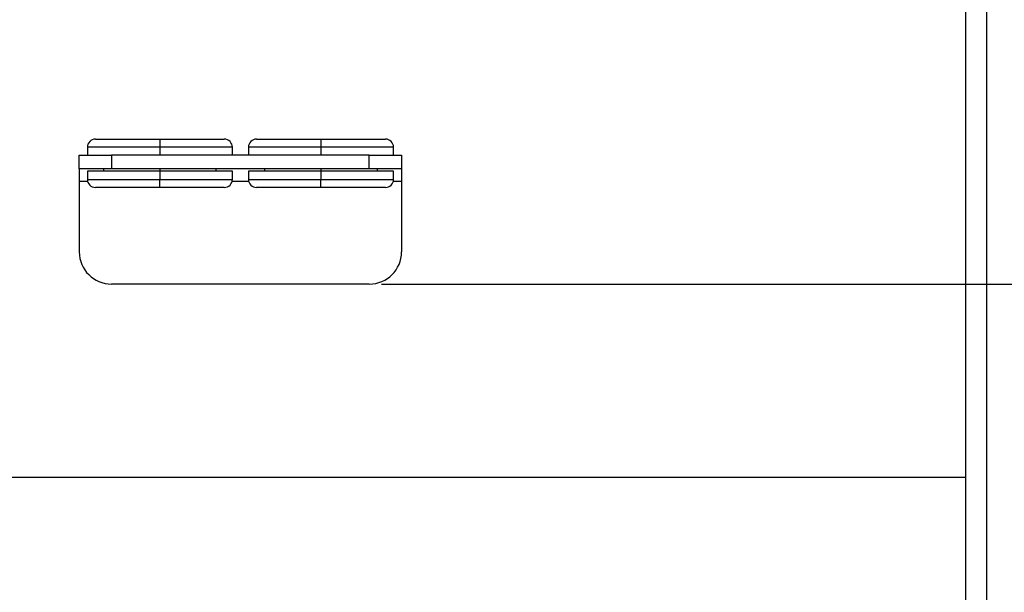
# Model space of a CAD drawing. Units: inches. Extents: x 4752.3 to 4821.5, y -3967.4 to -3915.8.
# Drawn here: x 4761.7 to 4769.3, y -3931 to -3926.5 of the extents above; entities that cross this region are included whole.
import ezdxf

# ---------------------------------------------------------------- set-up
doc = ezdxf.new("R2010")
doc.units = ezdxf.units.IN
doc.header["$MEASUREMENT"] = 0
doc.layers.add('A-DETL-MBND', color=160, linetype='Continuous', lineweight=9)
doc.styles.add('Arial', font='arial.ttf', dxfattribs={"height": 0.5})
doc.dimstyles.new('Default_linear_style', dxfattribs={"dimscale": 12, "dimtxt": 0.5, "dimasz": 2, "dimexe": 0.023438, "dimexo": 0.03125, "dimgap": 0.0625, "dimtad": 1, "dimdec": 4, "dimrnd": 0.0625, "dimzin": 0, "dimdsep": 46, "dimlunit": 5, "dimtxsty": 'Arial', "dimcen": 0.09, "dimazin": 0, "dimtfac": 0.5, "dimtdec": 4, "dimtix": 1, "dimtmove": 0, "dimatfit": 3, "dimfxl": 1, "dimtvp": 1, "dimtfill": 1, "dimfrac": 2, "dimtolj": 1, "dimtzin": 0, "dimarcsym": 2})

# ---------------------------------------------------------------- blocks, each defined once
blk = doc.blocks.new('*D116')
at = {"layer": 'A-DETL-MBND', "color": 0, "lineweight": -2, "transparency": 16777216}
for p, q in [((4764.4569, -3928.5789), (4773.0236, -3928.5789)), ((4772.9533, -3929.3289), (4772.9533, -3931.1789)), ((4769.0819, -3931.9289), (4773.0236, -3931.9289))]:
    blk.add_line(p, q, dxfattribs=at)
at = {"layer": 'A-DETL-MBND', "color": 0, "transparency": 16777216}
for points in [[(4772.8283, -3929.3289), (4773.0783, -3929.3289), (4772.9533, -3928.5789)], [(4772.8283, -3931.1789), (4773.0783, -3931.1789), (4772.9533, -3931.9289)]]:
    blk.add_solid(points, dxfattribs=at)
at = {"layer": 'Defpoints', "color": 0, "transparency": 16777216}
for p in [(4764.3631, -3928.5789), (4768.9881, -3931.9289), (4772.9533, -3931.9289)]:
    blk.add_point(p, dxfattribs=at)
at = {"layer": 'A-DETL-MBND', "color": 0, "transparency": 16777216, "insert": (4772.1359, -3930.2378), "char_height": 0.5, "attachment_point": 2, "rotation": 90, "style": 'Arial'}
blk.add_mtext('\\A1;3 9/16"', dxfattribs=at)

msp = doc.modelspace()

# ---------------------------------------------------------------- linework, layer by layer
at = {"color": 7, "linetype": 'Continuous', "lineweight": 25}
for p, q in [((4768.98811, -3920.51644), (4768.98811, -3931.76644)), ((4769.15061, -3920.51644), (4769.15061, -3931.76644)), ((4762.17561, -3927.51644), (4762.17561, -3927.57894)), ((4762.23811, -3927.45394), (4762.73811, -3927.45394)), ((4762.73811, -3927.45394), (4762.73811, -3927.51644)), ((4762.73811, -3927.45394), (4763.23811, -3927.45394)), ((4762.73811, -3927.51644), (4762.73811, -3927.57894)), ((4763.30061, -3927.57894), (4763.30061, -3927.51644)), ((4763.42561, -3927.51644), (4763.42561, -3927.57894)), ((4763.48811, -3927.45394), (4763.98811, -3927.45394)), ((4763.98811, -3927.45394), (4763.98811, -3927.51644)), ((4763.98811, -3927.45394), (4764.48811, -3927.45394)), ((4763.98811, -3927.51644), (4763.98811, -3927.57894)), ((4764.55061, -3927.57894), (4764.55061, -3927.51644)), ((4762.11311, -3927.68354), (4762.11311, -3927.57894)), ((4762.11311, -3927.57894), (4762.36311, -3927.57894)), ((4762.36311, -3927.57894), (4762.36311, -3927.68354)), ((4764.36311, -3927.57894), (4762.36311, -3927.57894)), ((4764.36311, -3927.68354), (4764.36311, -3927.57894)), ((4764.36311, -3927.57894), (4764.61311, -3927.57894)), ((4764.61311, -3927.57894), (4764.61311, -3927.68354)), ((4762.36311, -3927.68354), (4762.11311, -3927.68354)), ((4762.11311, -3927.68354), (4762.11311, -3927.78354)), ((4762.17561, -3927.70394), (4762.17561, -3927.76644)), ((4762.73811, -3927.70394), (4762.17561, -3927.70394)), ((4762.30061, -3927.68354), (4762.30061, -3927.70394)), ((4764.36311, -3927.68354), (4762.36311, -3927.68354)), ((4762.73811, -3927.70394), (4762.73811, -3927.76644)), ((4763.30061, -3927.70394), (4762.73811, -3927.70394)), ((4763.17561, -3927.70394), (4763.17561, -3927.68354)), ((4763.30061, -3927.76644), (4763.30061, -3927.70394)), ((4763.42561, -3927.70394), (4763.42561, -3927.76644)), ((4763.98811, -3927.70394), (4763.42561, -3927.70394)), ((4763.55061, -3927.68354), (4763.55061, -3927.70394)), ((4763.98811, -3927.70394), (4763.98811, -3927.76644)), ((4764.55061, -3927.70394), (4763.98811, -3927.70394)), ((4764.61311, -3927.68354), (4764.36311, -3927.68354)), ((4764.42561, -3927.70394), (4764.42561, -3927.68354)), ((4764.55061, -3927.76644), (4764.55061, -3927.70394)), ((4764.61311, -3927.68354), (4764.61311, -3927.78354)), ((4762.11311, -3927.78354), (4762.11311, -3928.32894)), ((4762.73811, -3927.82894), (4762.73811, -3927.76644)), ((4763.98811, -3927.82894), (4763.98811, -3927.76644)), ((4764.61311, -3927.78354), (4764.61311, -3928.32894)), ((4762.73811, -3927.82894), (4762.23811, -3927.82894)), ((4763.23811, -3927.82894), (4762.73811, -3927.82894)), ((4763.98811, -3927.82894), (4763.48811, -3927.82894)), ((4764.48811, -3927.82894), (4763.98811, -3927.82894)), ((4764.36311, -3928.57894), (4762.36311, -3928.57894)), ((4768.98811, -3930.07894), (4757.73811, -3930.07894))]:
    msp.add_line(p, q, dxfattribs=at)
at = {"color": 8, "linetype": 'Continuous', "lineweight": 25}
for p, q in [((4762.73811, -3927.51644), (4762.17561, -3927.51644)), ((4763.30061, -3927.51644), (4762.73811, -3927.51644)), ((4763.98811, -3927.51644), (4763.42561, -3927.51644)), ((4764.55061, -3927.51644), (4763.98811, -3927.51644)), ((4762.73811, -3927.68354), (4762.73811, -3927.70394)), ((4763.98811, -3927.68354), (4763.98811, -3927.70394)), ((4762.178, -3927.78354), (4762.11311, -3927.78354)), ((4762.17561, -3927.76644), (4762.73811, -3927.76644)), ((4762.73811, -3927.76644), (4763.30061, -3927.76644)), ((4763.428, -3927.78354), (4763.29823, -3927.78354)), ((4763.42561, -3927.76644), (4763.98811, -3927.76644)), ((4763.98811, -3927.76644), (4764.55061, -3927.76644)), ((4764.61311, -3927.78354), (4764.54823, -3927.78354))]:
    msp.add_line(p, q, dxfattribs=at)
at = {"color": 7, "linetype": 'Continuous', "lineweight": 25}
for centre, radius, start, end in [((4762.23811, -3927.51644), 0.0625, 90, 180), ((4763.23811, -3927.51644), 0.0625, 0, 90), ((4763.48811, -3927.51644), 0.0625, 90, 180), ((4764.48811, -3927.51644), 0.0625, 0, 90), ((4762.23811, -3927.76644), 0.0625, 180, 270), ((4763.23811, -3927.76644), 0.0625, 270, 0), ((4763.48811, -3927.76644), 0.0625, 180, 270), ((4764.48811, -3927.76644), 0.0625, 270, 0), ((4762.36311, -3928.32894), 0.25, 180, 270), ((4764.36311, -3928.32894), 0.25, 270, 0)]:
    msp.add_arc(centre, radius, start, end, dxfattribs=at)

# ---------------------------------------------------------------- dimensions: what is measured, and where the dimension line sits
at = {"layer": 'A-DETL-MBND'}
dim = msp.add_linear_dim(base=(4772.95333, -3931.92894), p1=(4764.36311, -3928.57894), p2=(4768.98811, -3931.92894), angle=90, text='3 9/16"', dimstyle='Default_linear_style', override={"dimscale": 3, "dimtxt": 1, "dimasz": 0.25, "dimgap": 0.1, "dimpost": '"', "dimfxl": 15.5, "dimtfill": 0}, dxfattribs=at)
dim.commit()
dim.dimension.update_dxf_attribs({"geometry": '*D116', "text_midpoint": (4772.95333, -3930.23779), "dimtype": 160})

doc.saveas('drawing.dxf')
